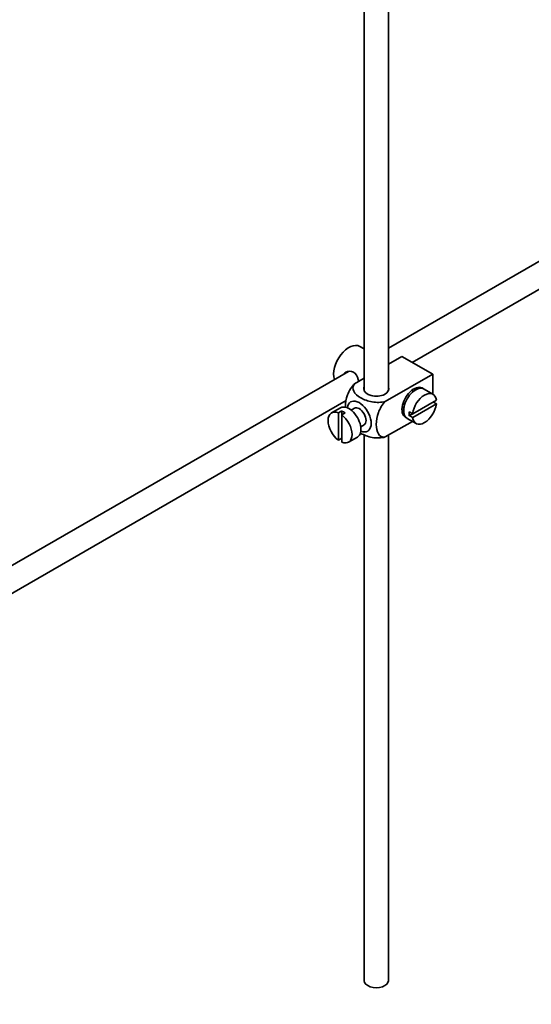
# Model space of a CAD drawing. Units: millimetres. Extents: x 0 to 1746, y 0 to 2325.
# Drawn here: x 317 to 423, y 140 to 344 of the extents above; entities that cross this region are included whole.
import ezdxf
from ezdxf import colors
from ezdxf.entities.mleader import LeaderData, LeaderLine
from ezdxf.math import Vec2, Vec3

# ---------------------------------------------------------------- set-up
doc = ezdxf.new("R2010")
doc.units = ezdxf.units.MM
doc.layers.add('DV7_Défaut', color=7, linetype='Continuous')
doc.layers.add('Défaut', color=7, linetype='Continuous')

# ---------------------------------------------------------------- blocks, each defined once
blk = doc.blocks.new('_DOT')
at = {"color": 0}
blk.add_line((0, 0), (-1, 0), dxfattribs=at)
at = {"color": 0, "const_width": 0.333}
blk.add_lwpolyline([(-0.1665, 0, 1), (0.1665, 0, 1)], format="xyb", close=True, dxfattribs=at)
blk = doc.blocks.new('SE6')
at = {"layer": 'DV7_Défaut', "color": 7, "linetype": 'Continuous', "lineweight": 35}
for p, q in [((388.69, 379.55), (388.69, 267.18)), ((393.69, 267.18), (393.69, 376.67)), ((500.32, 337.56), (393.69, 276)), ((398.64, 273.08), (502.82, 333.23)), ((388.69, 275.86), (387.79, 276.38)), ((396.5, 274.32), (393.69, 272.71)), ((396.5, 274.32), (402.86, 270.65)), ((385.42, 271.22), (310.14, 227.76)), ((393.93, 272.84), (393.69, 272.97)), ((388.69, 269.82), (386.69, 268.66)), ((402.86, 270.65), (393.06, 264.99)), ((402.86, 270.65), (402.86, 266.53)), ((398.89, 267.09), (398.54, 267.29)), ((402.91, 266.5), (401.08, 267.56)), ((312.66, 223.44), (384.98, 265.2)), ((403.61, 265.29), (398.72, 262.46)), ((383.79, 263.68), (381.95, 262.62)), ((384.05, 263.03), (383.35, 262.62)), ((384.05, 263.03), (384.05, 262.21)), ((386.66, 263.6), (385.97, 263.21)), ((396.54, 263.83), (396.89, 263.62)), ((398.72, 262.46), (398.01, 262.87)), ((398.72, 261.64), (403.61, 264.47)), ((403.61, 264.47), (402.91, 264.88)), ((383.35, 262.62), (383.35, 256.96)), ((384.05, 262.21), (384.76, 262.62)), ((384.05, 256.55), (384.05, 262.21)), ((398.65, 260.87), (393.06, 257.64)), ((397.58, 261.49), (399.41, 260.43)), ((398.72, 262.46), (398.01, 262.05)), ((398.01, 262.05), (398.72, 261.64)), ((387.97, 259.74), (388.66, 260.14)), ((383.35, 256.96), (384.05, 257.37)), ((385.45, 256.55), (387.29, 257.62)), ((388.69, 258.12), (388.69, 145.11)), ((393.69, 145.11), (393.69, 258.01))]:
    blk.add_line(p, q, dxfattribs=at)
for centre, major_axis, start_param, end_param in [((385.54, 272.49), (2.25, 3.9), 0, 2.687668), ((391.19, 267.59), (-2.6, 0), 6.004938, 6.283185), ((391.19, 267.59), (-2.6, 0), 0, 3.419839), ((398.97, 264.73), (-1.75, -3.03), 3.040405, 6.283185), ((399.33, 264.53), (1.75, 3.03), 0, 3.141593), ((401.16, 263.46), (-1.75, -3.03), 2.499542, 5.35444), ((397.91, 265.34), (1.25, 2.17), 0, 0.141897), ((397.91, 265.34), (1.25, 2.17), 6.141288, 6.283185), ((397.91, 265.34), (1.7, 2.94), -0.389872, -0.267297), ((387.66, 261.87), (1.75, -3.03), 0, 3.79273), ((383.7, 259.59), (1.75, -3.03), 2.499542, 5.35444), ((385.54, 260.65), (1.75, -3.03), 0, 3.141593), ((384.41, 259.99), (-1.75, 3.03), 5.35444, 5.641135), ((387.66, 261.87), (-1, 1.73), 3.141593, 6.283185), ((397.91, 265.34), (1.25, 2.17), 2.999696, 3.28349), ((400.46, 263.87), (-1.75, -3.03), 5.35444, 5.641135), ((401.16, 263.46), (1.75, 3.03), 2.499542, 5.35444), ((383.7, 259.59), (-1.75, 3.03), 2.499542, 5.35444), ((397.91, 265.34), (1.7, 2.94), 3.408889, 3.531465), ((398.97, 264.73), (-1.75, -3.03), 0, 0.101188), ((387.66, 261.87), (1.75, -3.03), 5.632048, 6.283185), ((391.19, 145.11), (-2.5, 0), 0, 3.141593)]:
    blk.add_ellipse(centre, major_axis=major_axis, ratio=0.57735, start_param=start_param, end_param=end_param, dxfattribs=at)
for points, knots in [([(387.56, 269.16), (387.53, 269.28), (387.5, 269.4), (387.29, 270.18), (386.98, 270.78), (385.99, 271.35), (385.36, 271.3), (384.74, 270.95), (384.61, 270.85), (384.51, 270.74)], [0, 0, 0, 0, 0.071898, 0.071898, 0.478839, 0.478839, 0.88578, 0.88578, 1, 1, 1, 1]), ([(386.69, 268.66), (386.07, 268.05), (385.56, 267.19), (384.94, 265.5), (384.82, 264.66), (384.82, 263.84), (384.82, 263.79), (384.82, 263.74)], [0, 0, 0, 0, 0.48304, 0.48304, 0.966079, 0.966079, 1, 1, 1, 1]), ([(393.06, 264.99), (392.22, 264.75), (391.22, 264.74), (389.44, 265.06), (388.65, 265.37), (387.33, 266.13), (386.8, 266.58), (386.26, 267.61), (386.28, 268.18), (386.69, 268.66)], [0, 0, 0, 0, 0.25, 0.25, 0.5, 0.5, 0.75, 0.75, 1, 1, 1, 1]), ([(393.06, 257.64), (392.43, 257.52), (391.92, 257.8), (391.31, 258.79), (391.18, 259.48), (391.19, 261.01), (391.31, 261.84), (391.93, 263.53), (392.44, 264.39), (393.06, 264.99)], [0, 0, 0, 0, 0.25, 0.25, 0.5, 0.5, 0.75, 0.75, 1, 1, 1, 1]), ([(387.84, 258.49), (387.9, 258.46), (387.95, 258.42), (388.67, 258.01), (389.46, 257.7), (391.23, 257.39), (392.23, 257.4), (393.06, 257.64)], [0, 0, 0, 0, 0.042593, 0.042593, 0.521297, 0.521297, 1, 1, 1, 1])]:
    blk.add_open_spline(points, degree=3, knots=knots, dxfattribs=at)

msp = doc.modelspace()

# ---------------------------------------------------------------- block references
at = {"layer": 'Défaut'}
msp.add_blockref('SE6', (0, 0), dxfattribs=at)

# ---------------------------------------------------------------- leaders
at = {"layer": 'Défaut', "color": 7, "linetype": 'Continuous', "lineweight": 18}
ml = msp.add_multileader_mtext('Standard', dxfattribs=at)
ml.set_content('{\\pxsm0.9;\\fSolid Edge ISO|b1||i0||c0|p34;\\W1.;05/12/2016\\P}', color=256)
ml.set_leader_properties()
ml.set_arrow_properties(name='DOT')
ml.build(insert=Vec2(0, 0))
ml.multileader.update_dxf_attribs({"leader_type": 0, "dogleg_length": 0, "arrow_head_size": 12})
ctx = ml.context
ctx.base_point, ctx.char_height, ctx.arrow_head_size, ctx.landing_gap_size = Vec3(1267.15, 2318.03), 12, 12, 4.2
notes = []
notes.append((ctx, [(0, (0, 0, 0), (0, 0), (1, 0), 1, [])]))
ctx.mtext.insert = Vec3(1269.15, 2324.15)
ml = msp.add_multileader_mtext('Standard', dxfattribs=at)
ml.set_content('{\\pxsm0.9;\\fArial|b1||i0||c0|p34;\\W1.;151\\P}', color=256)
ml.set_leader_properties()
ml.set_arrow_properties(name='DOT')
ml.build(insert=Vec2(0, 0))
ml.multileader.update_dxf_attribs({"leader_type": 0, "dogleg_length": 0, "arrow_head_size": 12})
ctx = ml.context
ctx.base_point, ctx.char_height, ctx.arrow_head_size, ctx.landing_gap_size = Vec3(548.02, 2317.86), 12, 12, 4.2
notes.append((ctx, [(0, (0, 0, 0), (0, 0), (1, 0), 1, [])]))
ctx.mtext.insert = Vec3(550.02, 2323.97)
for ctx, leaders in notes:
    for number, flags, end, landing, length, lines in leaders:
        leader = LeaderData()
        leader.index, (leader.has_last_leader_line, leader.has_dogleg_vector, leader.attachment_direction) = number, flags
        leader.last_leader_point, leader.dogleg_vector, leader.dogleg_length = Vec3(end), Vec3(landing), length
        for number, points, colour, breaks in lines:
            line = LeaderLine()
            line.index, line.vertices, line.color, line.breaks = number, Vec3.list(points), colors.encode_raw_color(colour), breaks
            leader.lines.append(line)
        ctx.leaders.append(leader)

doc.saveas('drawing.dxf')
